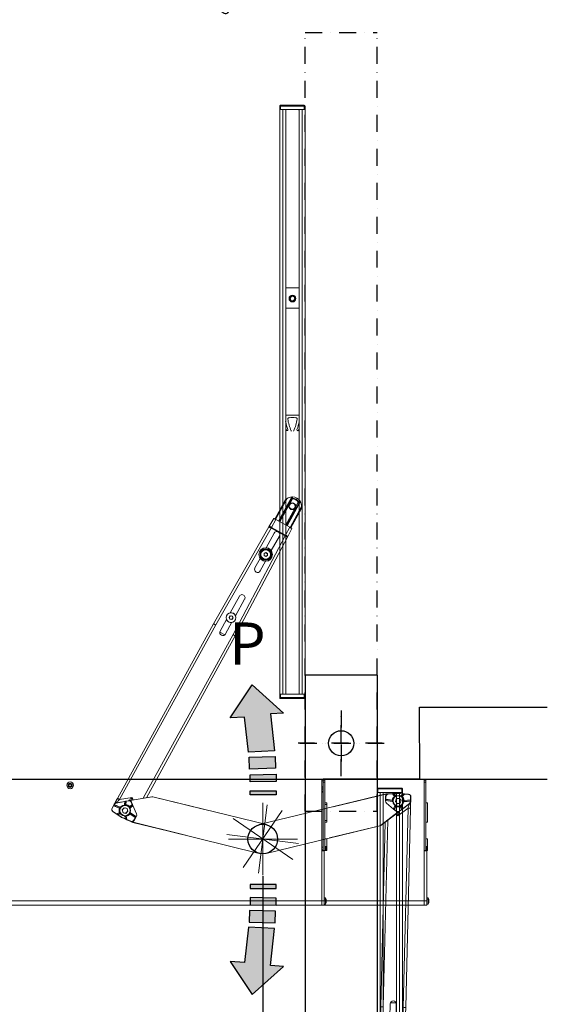
# Model space of a CAD drawing. Extents: x -11771 to -9235, y -1495 to 10585.
# Drawn here: x -10109 to -9486, y -653 to 509 of the extents above; entities that cross this region are included whole.
import ezdxf

# ---------------------------------------------------------------- set-up
doc = ezdxf.new("R2010")
doc.units = 0
doc.header["$LTSCALE"] = 20
doc.header["$MEASUREMENT"] = 0
doc.linetypes.add('DASHDOT', pattern=[1, 0.5, -0.25, 0, -0.25])
doc.linetypes.add('DASHDOTX2', pattern=[2, 1, -0.5, 0, -0.5])
doc.layers.get('0').update_dxf_attribs({"linetype": 'CONTINUOUS'})
doc.layers.get('DEFPOINTS').update_dxf_attribs({"linetype": 'CONTINUOUS'})
doc.layers.add('Din Left', color=7, linetype='CONTINUOUS')
doc.layers.add('Din Right', color=7, linetype='CONTINUOUS')
doc.styles.get("Standard").update_dxf_attribs({"font": 'iso.shx'})
doc.dimstyles.get("Standard").update_dxf_attribs({"dimtxt": 3.5, "dimasz": 3, "dimexe": 0.18, "dimexo": 0.0625, "dimgap": 0.09, "dimtad": 1, "dimdsep": 46, "dimtxsty": 'Standard', "dimblk": '_FILLED', "dimblk1": '_FILLED', "dimblk2": '_FILLED', "dimcen": 0.09, "dimadec": 0, "dimazin": 0, "dimtol": 1, "dimtp": 0.01, "dimtm": 0.01, "dimtfac": 1, "dimtofl": 0, "dimtmove": 0, "dimatfit": 3, "dimldrblk": '_FILLED', "dimfxl": 0, "dimtolj": 1, "dimarcsym": 0})

# ---------------------------------------------------------------- blocks, each defined once
blk = doc.blocks.new('Adapter')
at = {"color": 7, "linetype": 'Continuous', "lineweight": 15}
for p, q in [((-228.1, -14), (-228.1, 14)), ((-227.1, 15), (-223.1, 15)), ((-223.1, 14), (-227.1, 14)), ((-227.1, 14), (-227.1, -14)), ((-223.1, 15), (466.9, 15)), ((-223.1, -14), (-223.1, 14)), ((466.9, 15), (470.9, 15)), ((470.9, 14), (466.9, 14)), ((466.9, 14), (466.9, -14)), ((470.9, -14), (470.9, 14)), ((471.9, 14), (471.9, -14)), ((-223.1, 8), (-223.1, 11.5)), ((-223.1, 8), (466.9, 8)), ((-220.9, 8), (-223.1, 7.4)), ((-12.5, 8), (-12.5, -8)), ((-2, 2.1), (-2.8, -0.7)), ((0.8, 2.8), (-2, 2.1)), ((2.8, 0.7), (0.8, 2.8)), ((2, -2.1), (2.8, 0.7)), ((11.5, -8), (11.5, 8)), ((137.6, 8), (137.6, 8)), ((466.9, 11.5), (466.9, 8)), ((-223.1, -8), (466.9, -8)), ((-223.1, -11.5), (-223.1, -8)), ((-2.8, -0.7), (-0.8, -2.8)), ((-0.8, -2.8), (2, -2.1)), ((137.6, -8), (137.6, -8)), ((466.9, -8), (466.9, -11.5)), ((-227.1, -14), (-223.1, -14)), ((-223.1, -15), (-227.1, -15)), ((-223.1, -15), (466.9, -15)), ((466.9, -14), (470.9, -14)), ((470.9, -15), (466.9, -15))]:
    blk.add_line(p, q, dxfattribs=at)
at = {"color": 8, "linetype": 'Continuous', "lineweight": 15}
for p, q in [((-223.1, 11.5), (466.9, 11.5)), ((-223.1, -11.5), (466.9, -11.5))]:
    blk.add_line(p, q, dxfattribs=at)
at = {"color": 7, "linetype": 'Continuous', "lineweight": 15, "flags": 128}
for points in [[(-228.1, 14), (-228, 14), (-228, 14), (-227.9, 14), (-227.8, 14), (-227.6, 14), (-227.4, 14), (-227.2, 14), (-227.1, 14)], [(-227.1, 14), (-227.1, 14.2), (-227.1, 14.4), (-227.1, 14.5), (-227.1, 14.7), (-227.1, 14.8), (-227.1, 14.9), (-227.1, 15), (-227.1, 15)], [(-223.1, 15), (-223.1, 15), (-223.1, 14.9), (-223.1, 14.8), (-223.1, 14.7), (-223.1, 14.5), (-223.1, 14.4), (-223.1, 14.2), (-223.1, 14)], [(466.9, 14), (466.9, 14.2), (466.9, 14.4), (466.9, 14.6), (466.9, 14.7), (466.9, 14.8), (466.9, 14.9), (466.9, 15), (466.9, 15)], [(470.9, 15), (470.9, 15), (470.9, 14.9), (470.9, 14.8), (470.9, 14.7), (470.9, 14.6), (470.9, 14.4), (470.9, 14.2), (470.9, 14)], [(471.9, 14), (471.9, 14), (471.9, 14), (471.8, 14), (471.7, 14), (471.5, 14), (471.3, 14), (471.1, 14), (470.9, 14)], [(155.2, 7.1), (153.2, 7.9), (152.9, 8)], [(156.5, 1.1), (156.4, 1.1), (156.1, 1.4)], [(152.9, -8), (153.2, -7.9), (155.2, -7.1)], [(156.1, -1.4), (156.4, -1.1), (156.5, -1.1)], [(-228.1, -14), (-228, -14), (-228, -14), (-227.9, -14), (-227.8, -14), (-227.6, -14), (-227.4, -14), (-227.2, -14), (-227.1, -14)], [(-227.1, -15), (-227.1, -15), (-227.1, -14.9), (-227.1, -14.8), (-227.1, -14.7), (-227.1, -14.6), (-227.1, -14.4), (-227.1, -14.2), (-227.1, -14)], [(-223.1, -14), (-223.1, -14.2), (-223.1, -14.4), (-223.1, -14.6), (-223.1, -14.7), (-223.1, -14.8), (-223.1, -14.9), (-223.1, -15), (-223.1, -15)], [(466.9, -15), (466.9, -15), (466.9, -14.9), (466.9, -14.8), (466.9, -14.7), (466.9, -14.5), (466.9, -14.4), (466.9, -14.2), (466.9, -14)], [(471.9, -14), (471.9, -14), (471.9, -14), (471.8, -14), (471.7, -14), (471.5, -14), (471.3, -14), (471.1, -14), (470.9, -14)], [(470.9, -14), (470.9, -14.2), (470.9, -14.4), (470.9, -14.5), (470.9, -14.7), (470.9, -14.8), (470.9, -14.9), (470.9, -15), (470.9, -15)]]:
    blk.add_lwpolyline(points, dxfattribs=at)
at = {"color": 7, "linetype": 'Continuous', "lineweight": 15}
for radius in [4, 3.5]:
    blk.add_circle((0, 0), radius, dxfattribs=at)
for centre, radius, start, end in [((-227.1, 14), 1, 90.0016, 180.0016), ((470.9, 14), 1, 0.0016, 90.0016), ((337.5, 0), 200, 177.7174, 182.2858), ((142, 4), 1.5, 81.1304, 178.8285), ((337.5, 0), 197, 178.8285, 181.1747), ((133.9, -47.7), 53.9, 65.7268, 81.1304), ((133.9, -47.7), 56.9, 68.7743, 78.5656), ((154.9, 6.2), 1, 248.7743, 68.7743), ((142, -4), 1.5, 181.1747, 278.8729), ((133.9, 47.7), 53.9, 278.8729, 294.2764), ((133.9, 47.7), 56.9, 281.4376, 291.2289), ((154.9, -6.2), 1, 291.2289, 111.2289), ((-227.1, -14), 1, 180.0016, 270.0016), ((470.9, -14), 1, 270.0016, 0.0016)]:
    blk.add_arc(centre, radius, start, end, dxfattribs=at)
blk = doc.blocks.new('bend pil')
h = blk.add_hatch(color=256)
h.paths.add_polyline_path([(2.83, -12.51), (2.83, -12.97), (-0.24, -12.97), (-0.24, -12.51)])
h.paths.add_polyline_path([(2.81, -10.53), (2.83, -11.38), (-0.24, -11.44), (-0.26, -10.59)])
h.paths.add_polyline_path([(2.7, -8.44), (2.74, -9.82), (-0.32, -9.92), (-0.36, -8.53)])
h.paths.add_polyline_path([(-0.9, -3.78), (-2.59, -3.88), (0, 0), (3.71, -3.31), (2.14, -3.4), (2.62, -7.77), (-0.45, -7.94)])
for p, q in [((-2.59, -3.88), (0, 0)), ((0, 0), (3.71, -3.31)), ((3.71, -3.31), (2.14, -3.4)), ((-0.9, -3.78), (-2.59, -3.88))]:
    blk.add_line(p, q)
blk.add_lwpolyline([(2.14, -3.4), (2.62, -7.77), (-0.45, -7.94), (-0.9, -3.78)])
for points in [[(2.7, -8.44), (2.74, -9.82), (-0.32, -9.92), (-0.36, -8.53)], [(2.81, -10.53), (2.83, -11.38), (-0.24, -11.44), (-0.26, -10.59)], [(2.83, -12.51), (2.83, -12.97), (-0.24, -12.97), (-0.24, -12.51)]]:
    blk.add_lwpolyline(points, close=True)
blk = doc.blocks.new('SW300')
at = {"color": 7, "linetype": 'Continuous', "lineweight": 15}
for p, q in [((-645.5, 70.5), (190.5, 70.5)), ((-645.5, 69.3), (-645.5, 70.5)), ((-643.6, 70.1), (190.5, 70.1)), ((-643.6, 70.1), (-643.6, -72.9)), ((190.5, 70.1), (190.5, 70.5)), ((190.5, -72.9), (190.5, 70.1)), ((-645.5, 69.3), (-647.5, 69.3)), ((-647.5, 69.3), (-647.5, 67.3)), ((-645.5, 67.3), (-647.5, 67.3)), ((-647.5, 67.3), (-647.5, -13.6)), ((-645.5, 69.3), (-645.5, 67.3)), ((-645.5, 67.3), (-645.5, -13.6)), ((190.5, 69.3), (192.5, 69.3)), ((190.5, 67.3), (192.5, 67.3)), ((190.5, -13.6), (190.5, 67.3)), ((192.5, 67.3), (192.5, 69.3)), ((192.5, -13.6), (192.5, 67.3)), ((-645.5, 55.5), (-643.6, 55.5)), ((-649.6, 40.8), (-649.6, 42.9)), ((-647.5, 42.9), (-649.6, 42.9)), ((-649.6, 21.9), (-649.6, 40.8)), ((-647.5, 40.8), (-649.6, 40.8)), ((194.5, 42.9), (192.5, 42.9)), ((194.5, 42.9), (194.5, 19.9)), ((-649.6, 19.9), (-649.6, 21.9)), ((-649.6, 21.9), (-647.5, 21.9)), ((-649.6, 19.9), (-647.5, 19.9)), ((192.5, 19.9), (194.5, 19.9)), ((-649.6, 0.3), (-647.5, 0.3)), ((-649.6, -8.7), (-649.6, 0.3)), ((-40.7, 0), (40.8, 0)), ((194.5, 0.3), (192.5, 0.3)), ((194.5, 0.3), (194.5, -8.7)), ((-649.6, -13.6), (-649.6, -8.7)), ((-649.6, -8.7), (-647.5, -8.7)), ((-643.6, -9.4), (-645.5, -9.4)), ((194.5, -8.7), (192.5, -8.7)), ((194.5, -8.7), (194.5, -13.6)), ((-648.6, -13.6), (-649.6, -13.6)), ((-648.6, -13.6), (-647.6, -13.6)), ((-647.5, -13.6), (-647.6, -13.6)), ((-645.5, -13.6), (-647.5, -13.6)), ((-646.5, -13.6), (-646.5, -13.9)), ((-646.5, -13.9), (-646.5, -72.9)), ((-646.5, -13.9), (-643.6, -13.9)), ((-643.6, -13.9), (-643.6, -72.9)), ((190.5, -13.6), (192.5, -13.6)), ((190.5, -13.9), (190.5, -72.9)), ((190.5, -13.9), (193.5, -13.9)), ((192.6, -13.6), (192.5, -13.6)), ((193.5, -13.6), (192.6, -13.6)), ((194.5, -13.6), (193.5, -13.6)), ((193.5, -13.9), (193.5, -13.6)), ((193.5, -13.9), (193.5, -72.9)), ((-646.5, -69.4), (-648.2, -69.4)), ((-648.2, -70.9), (-648.2, -69.4)), ((195.1, -69.4), (193.5, -69.4)), ((195.1, -69.4), (195.1, -70.9)), ((-649, -71.7), (-649, -70.9)), ((-649, -72.4), (-649, -71.7)), ((-649, -73.1), (-649, -72.4)), ((-649, -74.6), (-649, -73.1)), ((-649, -75.4), (-649, -74.6)), ((-646.5, -70.9), (-648.2, -70.9)), ((-648.2, -76.9), (-648.2, -70.9)), ((-648.2, -76.9), (-646.5, -76.9)), ((-643.6, -72.9), (-646.5, -72.9)), ((-646.5, -72.9), (-646.5, -77.9)), ((-643.6, -77.9), (-646.5, -77.9)), ((-643.6, -72.9), (190.5, -72.9)), ((-643.6, -72.9), (-643.6, -77.9)), ((-643.6, -77.9), (190.5, -77.9)), ((190.5, -77.9), (190.5, -72.9)), ((193.5, -72.9), (190.5, -72.9)), ((193.5, -77.9), (190.5, -77.9)), ((195.1, -70.9), (193.5, -70.9)), ((193.5, -72.9), (193.5, -77.9)), ((193.5, -76.9), (195.1, -76.9)), ((195.1, -70.9), (195.1, -73.9)), ((195.1, -73.9), (195.1, -76.9)), ((195.9, -70.9), (195.9, -71.7)), ((195.9, -71.7), (195.9, -72.4)), ((195.9, -72.4), (195.9, -73.1)), ((195.9, -73.1), (195.9, -74.6)), ((195.9, -74.6), (195.9, -75.4))]:
    blk.add_line(p, q, dxfattribs=at)
at = {"linetype": 'DASHDOT'}
blk.add_line((190.5, 70.5), (190.5, 70.5), dxfattribs=at)
blk.add_line((190.5, 70.5), (190.5, 70.5), dxfattribs=at)
at = {"color": 8, "linetype": 'Continuous', "lineweight": 15}
for p, q in [((-645.5, 68.5), (-643.6, 68.5)), ((-645.5, 61.8), (-643.6, 61.8)), ((-645.5, 61.3), (-643.6, 61.3)), ((-645.5, 59.3), (-643.6, 59.3)), ((-645.5, 58.8), (-643.6, 58.8)), ((-645.5, 56.5), (-643.6, 56.5)), ((-648.6, -8.7), (-648.6, -13.6)), ((-647.6, -13.6), (-647.6, -8.7)), ((192.6, -8.7), (192.6, -13.6)), ((193.5, -13.6), (193.5, -8.7)), ((-645.5, -12.9), (-643.6, -12.9))]:
    blk.add_line(p, q, dxfattribs=at)
at = {"color": 7, "lineweight": 15}
blk.add_line((0, -42.6), (0, 42.9), dxfattribs=at)
at = {"color": 7, "linetype": 'Continuous', "lineweight": 15}
for radius in [4, 2.41]:
    blk.add_circle((-227.5, 63.4), radius, dxfattribs=at)
blk.add_circle((0, 0), 17.5)
for centre, radius, start, end in [((-229, 64.3), 0.265, 73.0643, 226.9357), ((-229, 62.5), 0.265, 133.0643, 286.9357), ((-229.8, 63.4), 0.906, 313.0643, 46.9357), ((-228.7, 65.4), 0.906, 253.0643, 346.9357), ((-228.7, 61.4), 0.906, 13.0643, 106.9357), ((-227.5, 65.1), 0.265, 13.0643, 166.9357), ((-227.5, 61.7), 0.265, 193.0643, 346.9357), ((-226.4, 65.4), 0.906, 193.0643, 286.9357), ((-226.4, 61.4), 0.906, 73.0643, 166.9357), ((-225.3, 63.4), 0.906, 133.0643, 226.9357), ((-226.1, 64.3), 0.265, 313.0643, 106.9357), ((-226.1, 62.5), 0.265, 253.0643, 46.9357), ((-643.3, -72.9), 6, 143.7832, 160.0718), ((190.2, -72.9), 6, 19.9282, 36.2168), ((-643.3, -74.4), 6, 143.7832, 160.0718), ((-643.3, -73.4), 6, 199.9282, 216.2168), ((190.2, -74.4), 6, 19.9282, 36.2168), ((190.2, -73.4), 6, 323.7832, 340.0718)]:
    blk.add_arc(centre, radius, start, end, dxfattribs=at)
blk = doc.blocks.new('Arm system')
at = {"color": 7, "lineweight": 15}
blk.add_line((0, -42.6), (0, 42.9), dxfattribs=at)
at = {"color": 7, "linetype": 'Continuous', "lineweight": 15}
for p, q in [((-40.7, 0), (40.8, 0)), ((69.6, -135.2), (16.4, 6.2)), ((32.2, -135.2), (-16.4, -6.2)), ((48, -77.9), (70.5, -137.5)), ((51.1, -155), (32.8, -136.2)), ((33, -136), (51.2, -154.8)), ((62.2, -138.3), (63.2, -138.2)), ((62.7, -146.2), (62.7, -138.7)), ((64.1, -138.6), (62.9, -138.7)), ((62.9, -138.7), (63, -146.2)), ((63.2, -138.2), (67.8, -137.8)), ((63.2, -138.5), (64.3, -138.3)), ((64.1, -146.2), (64.1, -138.6)), ((64.3, -138.3), (67.8, -138)), ((67.8, -138.2), (64.3, -138.6)), ((64.3, -138.6), (64.4, -146.2)), ((70.5, -138.8), (70.3, -138)), ((70.6, -138), (70.7, -138.7)), ((-179.5, -162.4), (37.5, -141)), ((51.7, -152.4), (53.9, -148.9)), ((51.9, -152.5), (53.5, -150)), ((53.7, -150.2), (52.1, -152.6)), ((53.5, -150), (54.1, -149.1)), ((57.5, -151.3), (53.7, -150.2)), ((54.4, -148.9), (53.8, -149.9)), ((53.8, -149.9), (57.5, -151.1)), ((53.9, -148.9), (59.8, -139.8)), ((57.9, -150), (54.4, -148.9)), ((54.5, -148.7), (58, -149.8)), ((60.7, -152.6), (63, -149.9)), ((63, -149.9), (66.5, -150.5)), ((67.7, -153.7), (66.5, -150.5)), ((69, -148.1), (71.7, -145.4)), ((71.9, -145.5), (69.2, -148.2)), ((70, -149.1), (72.1, -146.9)), ((72.1, -147.3), (70.1, -149.3)), ((71.7, -145.4), (70.8, -140.5)), ((71.1, -140.4), (72, -145.3)), ((72.1, -146.9), (71.9, -145.5)), ((72, -145.3), (72.2, -146.7)), ((73, -152.1), (72.1, -147.3)), ((72.3, -147.3), (73.2, -152)), ((-310.4, -177.6), (-179.5, -162.4)), ((57.2, -165.7), (46.8, -154.9)), ((51.9, -152.5), (51.9, -152.5)), ((54.3, -158.3), (52.3, -156.2)), ((54.3, -158.3), (52.3, -156.2)), ((52.4, -156.1), (54.5, -158.2)), ((55.2, -159.2), (54.3, -158.3)), ((54.5, -158.2), (58, -156.3)), ((58.1, -156.5), (54.6, -158.4)), ((54.6, -158.4), (55.4, -159.2)), ((55.5, -159.6), (54.7, -158.7)), ((55.4, -159.2), (58.7, -157.5)), ((62.7, -167), (55.5, -159.6)), ((62.7, -167), (55.5, -159.6)), ((58.8, -157.7), (55.7, -159.4)), ((55.7, -159.4), (62.9, -166.8)), ((60.7, -152.6), (62, -155.9)), ((65.5, -156.5), (62, -155.9)), ((65.6, -167.6), (64.1, -160.3)), ((64.4, -160.2), (65.8, -167.6)), ((65.5, -156.5), (67.7, -153.7)), ((66.9, -167.5), (65.5, -160.1)), ((65.7, -160), (67.2, -167.5)), ((73.1, -159.4), (69.9, -157.2)), ((70.1, -157), (73.2, -159.2)), ((73.2, -157.8), (70.6, -156)), ((70.8, -155.8), (73.1, -157.4)), ((73.1, -157.4), (73, -152.5)), ((73.2, -164.3), (73.1, -159.4)), ((73.2, -152.1), (73.3, -152.3)), ((73.2, -159.2), (73.2, -157.8)), ((73.3, -152.3), (73.3, -152.5)), ((73.3, -152.5), (73.3, -157.4)), ((73.3, -158), (73.4, -159.4)), ((73.4, -159.4), (73.4, -164.3)), ((-179.2, -165.4), (-310.1, -180.6)), ((-190.3, -174.7), (-174.7, -173.1)), ((-176.9, -188.7), (57.2, -165.7)), ((57.5, -168.7), (-176.6, -191.7)), ((-172.7, -179.9), (-173.4, -173.3)), ((65.1, -167.7), (65.6, -167.6)), ((65.2, -167.9), (65.2, -167.9)), ((65.6, -167.9), (65.2, -167.9)), ((65.8, -167.6), (66.9, -167.5)), ((67.2, -167.7), (66.1, -167.8)), ((67.2, -167.5), (70.7, -167.1)), ((70.7, -167.4), (67.2, -167.7)), ((-346.8, -182.8), (-321.7, -180.3)), ((-321.8, -178.9), (-310.4, -177.6)), ((-311.1, -180.7), (-321.5, -181.9)), ((-319.7, -200.3), (-321.5, -181.9)), ((-309.2, -199.5), (-311.1, -180.7)), ((-310.1, -180.6), (-309.2, -189.3)), ((-306, -186.1), (-286.4, -184.2)), ((-281, -186), (-279.1, -184.7)), ((-279.1, -184.7), (-277, -185.7)), ((-277, -185.7), (-276.8, -188)), ((-272.1, -182.8), (-259.2, -181.5)), ((-221.4, -177.8), (-199.1, -175.6)), ((-198.4, -182.6), (-220.7, -184.8)), ((-196.6, -178.5), (-195.4, -176.6)), ((-195.6, -180.6), (-196.6, -178.5)), ((-193.3, -180.7), (-195.6, -180.6)), ((-195.4, -176.6), (-193, -176.7)), ((-192, -178.8), (-193.3, -180.7)), ((-193, -176.7), (-192, -178.8)), ((-174, -180.2), (-189.6, -181.8)), ((-353.4, -189.5), (-352.8, -189.4)), ((-352.8, -189.4), (-321.1, -186.3)), ((-320.1, -195.9), (-351.8, -199)), ((-309.2, -189.3), (-309.1, -190.7)), ((-309.1, -190.7), (-308.2, -199.4)), ((-308.2, -199.4), (-176.9, -188.7)), ((-176.6, -191.7), (-308, -202.4)), ((-285.7, -191.2), (-305.3, -193.2)), ((-280.8, -188.3), (-281, -186)), ((-278.8, -189.3), (-280.8, -188.3)), ((-276.8, -188), (-278.8, -189.3)), ((-258.6, -188.5), (-271.4, -189.8)), ((-351.8, -199), (-352.4, -199.1)), ((-319.5, -201.8), (-344.6, -204.3)), ((-319.7, -200.3), (-309.2, -199.5)), ((-308, -202.4), (-319.4, -203.3))]:
    blk.add_line(p, q, dxfattribs=at)
at = {"color": 8, "linetype": 'Continuous', "lineweight": 15}
for p, q in [((10.9, -77.9), (32.4, -135.1)), ((70.2, -137.6), (47.8, -77.9)), ((40.2, -143.7), (-179.2, -165.4)), ((46.8, -154.9), (48.5, -152.3)), ((52.3, -156.2), (52.3, -156.2)), ((54.3, -158.3), (54.3, -158.3)), ((54.6, -158.7), (54.7, -158.7)), ((55.5, -159.6), (55.5, -159.6)), ((62.7, -167), (62.7, -167)), ((-353.5, -188.5), (-321.2, -185.3)), ((-321.6, -181.3), (-349.5, -184.1)), ((-320, -196.9), (-352.3, -200.1)), ((-345.1, -189.6), (-351.6, -190.3)), ((-350.9, -197.9), (-344.3, -197.3)), ((-321, -187.3), (-342.9, -189.4)), ((-342.2, -197.1), (-320.2, -194.9)), ((-347.6, -203.6), (-319.6, -200.8))]:
    blk.add_line(p, q, dxfattribs=at)
at = {"color": 7, "linetype": 'Continuous', "lineweight": 15, "flags": 128}
for points in [[(32.2, -135.2), (32.2, -135.2), (32.2, -135.2), (32.2, -135.2), (32.3, -135.1), (32.3, -135.1), (32.3, -135.1), (32.4, -135.1), (32.4, -135.1)], [(33, -136), (33, -136.1), (32.9, -136.1), (32.9, -136.1), (32.9, -136.1), (32.9, -136.2), (32.9, -136.2), (32.8, -136.2), (32.8, -136.2)], [(62.7, -138.7), (62.8, -138.7), (62.8, -138.7), (62.8, -138.7), (62.9, -138.7), (62.9, -138.7), (62.9, -138.7), (62.9, -138.7), (62.9, -138.7)], [(63.2, -138.2), (63.2, -138.3), (63.2, -138.3), (63.2, -138.3), (63.2, -138.4), (63.2, -138.4), (63.2, -138.4), (63.2, -138.4), (63.2, -138.5)], [(64.1, -138.6), (64.1, -138.6), (64.1, -138.6), (64.2, -138.6), (64.2, -138.6), (64.2, -138.6), (64.3, -138.6), (64.3, -138.6), (64.3, -138.6)], [(64.3, -138.6), (64.3, -138.5), (64.3, -138.5), (64.3, -138.5), (64.3, -138.4), (64.3, -138.4), (64.3, -138.4), (64.3, -138.3), (64.3, -138.3)], [(67.8, -137.8), (67.8, -137.8), (67.8, -137.8), (67.8, -137.9), (67.8, -137.9), (67.8, -138), (67.8, -138), (67.8, -138), (67.8, -138)], [(67.8, -138.2), (67.8, -138.2), (67.8, -138.2), (67.8, -138.1), (67.8, -138.1), (67.8, -138), (67.8, -138), (67.8, -138), (67.8, -138)], [(70.2, -137.6), (70.3, -137.6), (70.3, -137.5), (70.3, -137.5), (70.4, -137.5), (70.4, -137.5), (70.4, -137.5), (70.4, -137.5), (70.5, -137.5)], [(70.3, -138), (70.4, -138), (70.4, -138), (70.5, -138), (70.5, -138), (70.6, -138), (70.6, -138), (70.6, -138), (70.6, -138)], [(70.5, -138.8), (70.5, -138.8), (70.6, -138.8), (70.6, -138.7), (70.7, -138.7), (70.7, -138.7), (70.7, -138.7), (70.7, -138.7), (70.7, -138.7)], [(53.5, -150), (53.5, -150), (53.5, -150), (53.5, -150.1), (53.6, -150.1), (53.6, -150.1), (53.6, -150.1), (53.7, -150.1), (53.7, -150.2)], [(53.7, -150.2), (53.7, -150.1), (53.7, -150.1), (53.7, -150.1), (53.8, -150), (53.8, -150), (53.8, -150), (53.8, -150), (53.8, -149.9)], [(54.1, -149.1), (54.1, -149.1), (54.1, -149.1), (54.1, -149.1), (54.1, -149), (54, -149), (54, -149), (53.9, -149), (53.9, -148.9)], [(54.4, -148.9), (54.4, -148.9), (54.4, -148.9), (54.4, -148.9), (54.5, -148.8), (54.5, -148.8), (54.5, -148.8), (54.5, -148.7), (54.5, -148.7)], [(57.9, -150), (57.9, -150), (57.9, -150), (58, -149.9), (58, -149.9), (58, -149.9), (58, -149.8), (58, -149.8), (58, -149.8)], [(58.1, -150.4), (58.1, -150.4), (58.1, -150.4), (58.1, -150.4), (58.1, -150.4), (58.2, -150.4), (58.2, -150.5), (58.3, -150.5), (58.3, -150.5)], [(62.7, -146.2), (62.8, -146.2), (62.8, -146.2), (62.9, -146.2), (62.9, -146.2), (62.9, -146.2), (62.9, -146.2), (63, -146.2), (63, -146.2)], [(63.3, -146.7), (63.3, -146.7), (63.3, -146.6), (63.3, -146.6), (63.3, -146.6), (63.3, -146.5), (63.3, -146.5), (63.3, -146.5), (63.3, -146.5)], [(64.1, -146.2), (64.1, -146.2), (64.2, -146.2), (64.2, -146.2), (64.2, -146.2), (64.3, -146.2), (64.3, -146.2), (64.3, -146.2), (64.4, -146.2)], [(64.4, -146.4), (64.4, -146.4), (64.4, -146.4), (64.4, -146.4), (64.4, -146.4), (64.4, -146.3), (64.4, -146.3), (64.4, -146.2), (64.4, -146.2)], [(68.9, -148.3), (68.9, -148.3), (68.9, -148.3), (68.9, -148.2), (68.9, -148.2), (68.9, -148.2), (69, -148.2), (69, -148.1), (69, -148.1)], [(69.2, -148.2), (69.2, -148.2), (69.2, -148.2), (69.1, -148.2), (69.1, -148.2), (69.1, -148.2), (69.1, -148.1), (69.1, -148.1), (69, -148.1)], [(69.4, -149.2), (69.4, -149.2), (69.4, -149.1), (69.5, -149.1), (69.5, -149.1), (69.5, -149.1), (69.5, -149.1), (69.6, -149), (69.6, -149)], [(70.1, -149.3), (70.1, -149.2), (70.1, -149.2), (70.1, -149.2), (70, -149.2), (70, -149.2), (70, -149.1), (70, -149.1), (70, -149.1)], [(70.8, -140.5), (70.9, -140.5), (70.9, -140.5), (70.9, -140.5), (71, -140.4), (71, -140.4), (71, -140.4), (71, -140.4), (71.1, -140.4)], [(71.7, -145.4), (71.8, -145.4), (71.8, -145.3), (71.9, -145.3), (71.9, -145.3), (71.9, -145.3), (72, -145.3), (72, -145.3), (72, -145.3)], [(71.7, -145.4), (71.8, -145.4), (71.8, -145.4), (71.8, -145.4), (71.8, -145.5), (71.8, -145.5), (71.9, -145.5), (71.9, -145.5), (71.9, -145.5)], [(72.1, -147.3), (72.1, -147.2), (72.1, -147.2), (72.1, -147.1), (72.1, -147), (72.1, -147), (72.1, -146.9), (72.1, -146.9)], [(72.1, -147.3), (72.1, -147.3), (72.2, -147.3), (72.2, -147.3), (72.3, -147.3), (72.3, -147.3), (72.3, -147.3), (72.3, -147.3), (72.3, -147.3)], [(72.3, -147.3), (72.3, -147.2), (72.3, -147.1), (72.3, -147), (72.3, -146.9), (72.2, -146.8), (72.2, -146.7), (72.2, -146.7)], [(-179.2, -165.4), (-179.2, -164.8), (-179.3, -164.3), (-179.4, -163.9), (-179.4, -163.4), (-179.4, -163.1), (-179.5, -162.8), (-179.5, -162.6), (-179.5, -162.4), (-179.5, -162.4)], [(52.3, -156.2), (52.2, -156.2), (51.8, -156.1), (51.3, -156), (50.7, -155.8), (49.8, -155.6), (48.9, -155.4), (47.9, -155.2), (46.8, -154.9)], [(51.2, -154.8), (51.2, -154.8), (51.2, -154.9), (51.1, -154.9), (51.1, -154.9), (51.1, -155), (51.1, -155), (51.1, -155), (51.1, -155)], [(51.9, -152.5), (51.9, -152.5), (51.9, -152.5), (51.9, -152.5), (51.8, -152.5), (51.8, -152.4), (51.8, -152.4), (51.7, -152.4), (51.7, -152.4)], [(51.9, -152.5), (51.9, -152.5), (51.9, -152.5), (51.9, -152.5), (52, -152.5), (52, -152.6), (52, -152.6), (52.1, -152.6), (52.1, -152.6)], [(52.3, -156.2), (52.3, -156.2), (52.3, -156.2), (52.3, -156.2), (52.3, -156.2), (52.3, -156.2), (52.4, -156.1), (52.4, -156.1), (52.4, -156.1)], [(54.3, -158.3), (54.3, -158.3), (54.3, -158.3), (54.4, -158.3), (54.4, -158.3), (54.4, -158.3), (54.4, -158.2), (54.5, -158.2), (54.5, -158.2)], [(54.3, -158.3), (54.4, -158.4), (54.5, -158.5), (54.5, -158.6), (54.6, -158.6), (54.6, -158.7), (54.7, -158.7)], [(54.6, -158.4), (54.6, -158.4), (54.6, -158.3), (54.6, -158.3), (54.6, -158.3), (54.6, -158.3), (54.5, -158.2), (54.5, -158.2), (54.5, -158.2)], [(55.2, -159.2), (55.2, -159.2), (55.2, -159.3), (55.3, -159.3), (55.3, -159.4), (55.4, -159.4), (55.4, -159.5), (55.5, -159.6)], [(55.4, -159.2), (55.5, -159.3), (55.5, -159.3), (55.5, -159.3), (55.6, -159.3), (55.6, -159.3), (55.6, -159.4), (55.7, -159.4)], [(55.5, -159.6), (55.5, -159.6), (55.5, -159.5), (55.5, -159.5), (55.5, -159.5), (55.6, -159.5), (55.6, -159.5), (55.6, -159.4), (55.7, -159.4)], [(57.5, -151.3), (57.5, -151.3), (57.5, -151.2), (57.5, -151.2), (57.5, -151.2), (57.5, -151.1), (57.5, -151.1), (57.5, -151.1), (57.5, -151.1)], [(57.5, -151.3), (57.5, -151.3), (57.6, -151.3), (57.6, -151.3), (57.6, -151.4), (57.7, -151.4), (57.7, -151.4), (57.7, -151.4), (57.7, -151.4)], [(58, -156.3), (58, -156.3), (58.1, -156.3), (58.1, -156.3), (58.1, -156.2), (58.2, -156.2), (58.2, -156.2), (58.2, -156.2), (58.2, -156.2)], [(58, -156.3), (58, -156.4), (58, -156.4), (58, -156.4), (58, -156.4), (58, -156.5), (58.1, -156.5), (58.1, -156.5), (58.1, -156.5)], [(58.7, -157.1), (58.7, -157.1), (58.8, -157.1), (58.8, -157.1), (58.8, -157.1), (58.8, -157), (58.9, -157), (58.9, -157), (58.9, -157)], [(58.7, -157.5), (58.7, -157.5), (58.7, -157.5), (58.7, -157.6), (58.7, -157.6), (58.7, -157.6), (58.8, -157.7), (58.8, -157.7), (58.8, -157.7)], [(64.4, -160.2), (64.3, -160.2), (64.3, -160.2), (64.3, -160.2), (64.3, -160.2), (64.2, -160.2), (64.2, -160.2), (64.2, -160.2), (64.1, -160.3)], [(64.6, -159.9), (64.6, -159.9), (64.6, -159.9), (64.6, -159.9), (64.6, -159.8), (64.6, -159.8), (64.6, -159.8), (64.6, -159.7), (64.6, -159.7)], [(65.7, -160), (65.7, -160), (65.7, -160), (65.6, -160), (65.6, -160), (65.6, -160), (65.5, -160), (65.5, -160.1), (65.5, -160.1)], [(65.7, -160), (65.7, -160), (65.7, -159.9), (65.7, -159.9), (65.7, -159.8), (65.7, -159.8), (65.7, -159.8), (65.7, -159.8), (65.7, -159.8)], [(69.9, -157.2), (69.9, -157.2), (69.8, -157.2), (69.8, -157.1), (69.8, -157.1), (69.8, -157.1), (69.7, -157.1), (69.7, -157.1), (69.7, -157.1)], [(69.9, -157.2), (69.9, -157.2), (70, -157.2), (70, -157.1), (70, -157.1), (70, -157.1), (70, -157.1), (70, -157), (70.1, -157)], [(70.3, -156.2), (70.3, -156.2), (70.2, -156.2), (70.2, -156.2), (70.2, -156.1), (70.2, -156.1), (70.1, -156.1), (70.1, -156.1), (70, -156.1)], [(70.6, -156), (70.7, -156), (70.7, -156), (70.7, -156), (70.7, -156), (70.7, -155.9), (70.7, -155.9), (70.8, -155.9), (70.8, -155.8)], [(73, -152.1), (73, -152.1), (73.1, -152.1), (73.1, -152), (73.2, -152), (73.2, -152), (73.2, -152), (73.2, -152), (73.2, -152)], [(73.3, -152.5), (73.3, -152.5), (73.3, -152.5), (73.2, -152.5), (73.2, -152.5), (73.2, -152.5), (73.1, -152.5), (73.1, -152.5), (73, -152.5)], [(73.2, -157.8), (73.2, -157.7), (73.2, -157.7), (73.2, -157.6), (73.1, -157.6), (73.1, -157.5), (73.1, -157.4)], [(73.3, -157.4), (73.3, -157.4), (73.3, -157.4), (73.3, -157.4), (73.3, -157.4), (73.2, -157.4), (73.2, -157.4), (73.1, -157.4), (73.1, -157.4)], [(73.2, -159.2), (73.2, -159.2), (73.2, -159.2), (73.2, -159.2), (73.2, -159.3), (73.2, -159.3), (73.1, -159.3), (73.1, -159.3), (73.1, -159.4)], [(73.4, -159.4), (73.3, -159.4), (73.3, -159.4), (73.3, -159.4), (73.3, -159.4), (73.2, -159.4), (73.2, -159.4), (73.2, -159.4), (73.1, -159.4)], [(73.3, -152.3), (73.3, -152.3), (73.3, -152.3)], [(73.3, -158), (73.3, -157.9), (73.3, -157.9), (73.3, -157.8), (73.3, -157.7), (73.3, -157.6), (73.3, -157.5), (73.3, -157.4)], [(57.2, -165.7), (58.3, -165.9), (59.3, -166.2), (60.3, -166.4), (61.1, -166.6), (61.8, -166.8), (62.3, -166.9), (62.6, -167), (62.7, -167)], [(57.2, -165.7), (57.3, -166.3), (57.4, -166.8), (57.4, -167.3), (57.4, -167.8), (57.5, -168.2), (57.5, -168.4), (57.5, -168.6), (57.5, -168.7)], [(65.2, -167.9), (65, -167.9), (64.6, -168), (63.9, -168), (62.9, -168.1), (61.8, -168.2), (60.5, -168.4), (59, -168.5), (57.5, -168.7)], [(62.7, -167), (62.7, -167), (62.7, -167), (62.8, -167), (62.8, -167), (62.8, -166.9), (62.8, -166.9), (62.9, -166.9), (62.9, -166.8)], [(65.2, -167.9), (65.2, -167.9), (65.2, -167.9), (65.2, -167.9), (65.2, -167.8), (65.2, -167.8), (65.2, -167.7), (65.1, -167.7), (65.1, -167.7)], [(65.8, -167.6), (65.8, -167.6), (65.8, -167.6), (65.7, -167.6), (65.7, -167.6), (65.6, -167.6), (65.6, -167.6), (65.6, -167.6)], [(65.6, -167.9), (65.6, -167.9), (65.6, -167.8), (65.6, -167.8), (65.6, -167.8), (65.6, -167.8), (65.6, -167.7), (65.6, -167.7), (65.6, -167.6)], [(65.6, -167.9), (65.7, -167.9), (65.8, -167.8), (65.8, -167.8), (65.9, -167.8), (66, -167.8), (66, -167.8), (66.1, -167.8)], [(67.2, -167.5), (67.1, -167.5), (67.1, -167.5), (67.1, -167.5), (67, -167.5), (67, -167.5), (67, -167.5), (67, -167.5), (66.9, -167.5)], [(67.2, -167.7), (67.2, -167.7), (67.2, -167.7), (67.2, -167.7), (67.2, -167.6), (67.2, -167.6), (67.2, -167.5), (67.2, -167.5), (67.2, -167.5)], [(70.7, -167.4), (70.7, -167.4), (70.7, -167.3), (70.7, -167.3), (70.7, -167.3), (70.7, -167.2), (70.7, -167.2), (70.7, -167.2), (70.7, -167.1)], [(73.4, -164.3), (73.4, -164.3), (73.4, -164.3), (73.4, -164.3), (73.3, -164.3), (73.3, -164.3), (73.3, -164.3), (73.2, -164.3), (73.2, -164.3)], [(-321.5, -181.9), (-321.6, -181.3), (-321.6, -180.7), (-321.7, -180.2), (-321.7, -179.8), (-321.8, -179.4), (-321.8, -179.1), (-321.8, -179), (-321.8, -178.9)], [(-310.4, -177.6), (-310.6, -177.7), (-310.8, -177.9), (-310.9, -178.1), (-311, -178.5), (-311.1, -179), (-311.1, -179.5), (-311.1, -180.1), (-311.1, -180.7)], [(-310.1, -180.6), (-310.2, -180.6), (-310.3, -180.6), (-310.5, -180.6), (-310.6, -180.6), (-310.7, -180.6), (-310.8, -180.6), (-311, -180.7), (-311.1, -180.7)], [(-310.1, -180.6), (-310.1, -180), (-310.2, -179.4), (-310.3, -178.9), (-310.3, -178.5), (-310.4, -178.1), (-310.4, -177.8), (-310.4, -177.6), (-310.4, -177.6)], [(-176.9, -188.7), (-176.8, -189.3), (-176.8, -189.9), (-176.7, -190.4), (-176.7, -190.9), (-176.7, -191.2), (-176.6, -191.5), (-176.6, -191.7), (-176.6, -191.7)], [(-319.4, -203.3), (-319.4, -203.2), (-319.4, -203.1), (-319.4, -202.8), (-319.5, -202.4), (-319.5, -202), (-319.6, -201.5), (-319.6, -200.9), (-319.7, -200.3)], [(-308.2, -199.4), (-308.3, -199.4), (-308.5, -199.4), (-308.6, -199.4), (-308.7, -199.4), (-308.9, -199.4), (-309, -199.4), (-309.1, -199.5), (-309.2, -199.5)], [(-309.2, -199.5), (-309.2, -200.1), (-309.1, -200.6), (-308.9, -201.1), (-308.8, -201.6), (-308.6, -201.9), (-308.4, -202.2), (-308.2, -202.3), (-308, -202.4)], [(-308.2, -199.4), (-308.2, -200), (-308.1, -200.5), (-308.1, -201), (-308, -201.5), (-308, -201.9), (-308, -202.1), (-308, -202.3), (-308, -202.4)]]:
    blk.add_lwpolyline(points, dxfattribs=at)
at = {"color": 8, "linetype": 'Continuous', "lineweight": 15, "flags": 128}
blk.add_lwpolyline([(46.8, -154.9), (47.8, -154.4), (48.7, -154), (49.6, -153.6), (49.7, -153.6)], dxfattribs=at)
blk.add_circle((0, 0), 17.5)
at = {"color": 7, "linetype": 'Continuous', "lineweight": 15}
for centre, radius in [((64.2, -153.2), 6.5), ((64.2, -153.2), 6.1), ((-194.3, -178.7), 5.67), ((-278.9, -187), 8), ((-278.9, -187), 6.76), ((-278.9, -187), 6), ((-278.9, -187), 5.67), ((-343.6, -193.4), 4), ((-343.6, -193.4), 3.5)]:
    blk.add_circle(centre, radius, dxfattribs=at)
for centre, radius, start, end in [((35, -134.1), 3, 200.6281, 224.1281), ((35, -134.1), 2.75, 200.6281, 224.1281), ((62.6, -141.5), 3.25, 95.6281, 147.1281), ((64.3, -138.6), 0.241, 97.2719, 182.5011), ((68.1, -141), 3.25, 42.8323, 95.6281), ((68.1, -141), 3, 10.6281, 95.6281), ((68.1, -141), 2.75, 10.6281, 95.6281), ((67.6, -138.5), 2.75, 10.6281, 20.6281), ((67.6, -138.5), 3, 10.6281, 20.6281), ((53.7, -150.2), 0.237, 69.7442, 145.789), ((64.3, -152.9), 7, 155.0877, 164.5611), ((64.2, -153.2), 6.75, 155.6019, 164.5611), ((64.2, -153.2), 3.05, 80.6281, 140.6281), ((64, -153.2), 7, 88.7957, 98.2691), ((64.2, -153.2), 6.75, 88.7957, 97.7549), ((64.4, -146.2), 0.242, 178.3517, 267.017), ((64.2, -153.2), 7, 46.6616, 88.7957), ((64.2, -153.2), 6.75, 46.6616, 88.7957), ((64.2, -153.2), 3.05, 20.6281, 80.6281), ((69, -148.1), 0.242, 228.4429, 317.099), ((64.2, -153.2), 6.75, 37.7024, 46.6616), ((64.4, -153.3), 7, 37.1882, 46.6616), ((71.7, -145.4), 0.225, 309.4187, 9.6595), ((72, -146.7), 0.225, 309.4238, 9.6571), ((54.4, -154.1), 3.25, 147.1281, 191.9239), ((54.4, -154.1), 3, 147.1281, 224.1281), ((54.4, -154.1), 2.75, 147.1281, 224.1281), ((54.5, -158.2), 0.237, 225.4677, 301.5142), ((55.3, -159), 0.237, 225.4661, 301.5101), ((64.2, -153.2), 7, 164.5611, 206.6951), ((57.5, -151.3), 0.242, 346.3485, 74.992), ((64.2, -153.2), 6.75, 164.5611, 206.6951), ((58, -156.3), 0.242, 296.2525, 24.92), ((64.3, -153.4), 7, 206.6951, 216.1685), ((64.2, -153.2), 6.75, 206.6951, 215.6543), ((64.2, -153.2), 3.05, 140.6281, 200.6281), ((64.2, -153.2), 3.05, 200.6281, 260.6281), ((64.2, -153.2), 3.05, 260.6281, 320.6281), ((64, -153.2), 7, 272.9871, 282.4605), ((64.2, -153.2), 6.75, 273.5013, 282.4605), ((65.7, -160), 0.242, 104.2456, 192.8924), ((64.2, -153.2), 6.75, 282.4605, 324.5946), ((64.2, -153.2), 7, 282.4605, 324.5946), ((64.2, -153.2), 3.05, 320.6281, 20.6281), ((64.2, -153.2), 6.75, 324.5946, 333.5538), ((69.9, -157.2), 0.242, 54.1576, 142.8108), ((64.4, -153), 7, 324.5946, 334.068), ((70.3, -152.6), 2.75, 0.6281, 10.6281), ((70.3, -152.6), 3, 0.6281, 10.6281), ((73.1, -158), 0.225, 1.6018, 61.8335), ((73.1, -159.4), 0.225, 1.5977, 61.8336), ((-174.3, -176.7), 3.55, 275.6281, 95.6281), ((64.9, -164.9), 3, 224.1281, 275.6281), ((64.9, -164.9), 3, 224.1281, 275.6281), ((64.9, -164.9), 2.75, 224.1281, 275.6281), ((66, -167.6), 0.241, 188.7576, 273.9881), ((67.2, -167.5), 0.241, 188.7589, 273.9827), ((70.4, -164.4), 2.75, 275.6281, 0.6281), ((70.4, -164.4), 3, 275.6281, 0.6281), ((-343.6, -193.4), 11, 122.6404, 153.4997), ((-278.9, -187), 2, 124.3784, 184.3784), ((-278.9, -187), 2, 64.3784, 124.3784), ((-278.9, -187), 2, 4.3784, 64.3784), ((-258.9, -185), 3.55, 275.6281, 95.6281), ((-221.1, -181.3), 3.55, 95.6281, 275.6281), ((-194.3, -178.7), 2, 146.0943, 206.0943), ((-194.3, -178.7), 2, 206.0943, 266.0943), ((-194.3, -178.7), 2, 86.0943, 146.0943), ((-194.3, -178.7), 2, 266.0943, 326.0943), ((-194.3, -178.7), 2, 26.0943, 86.0943), ((-194.3, -178.7), 2, 326.0943, 26.0943), ((-343.6, -193.4), 11, 158.6861, 212.5701), ((-343.6, -193.4), 9.29, 156.2621, 214.9941), ((-343.6, -193.4), 8.59, 158.986, 212.2702), ((-305.7, -189.6), 3.55, 95.6281, 174.3221), ((-305.7, -189.6), 3.55, 196.9341, 275.6281), ((-278.9, -187), 2, 184.3784, 244.3784), ((-278.9, -187), 2, 244.3784, 304.3784), ((-278.9, -187), 2, 304.3784, 4.3784), ((-343.6, -193.4), 11, 217.7565, 248.6158)]:
    blk.add_arc(centre, radius, start, end, dxfattribs=at)
at = {"color": 8, "linetype": 'Continuous', "lineweight": 15}
for start, end in [(148.2669, 222.9893), (328.2669, 42.9893)]:
    blk.add_arc((-194.3, -178.7), 5.85, start, end, dxfattribs=at)
at = {"color": 7, "linetype": 'Continuous', "lineweight": 15}
for centre, major_axis, ratio, start_param, end_param in [((63.2, -138.7), (0.53, 0.052), 0.939202, 1.570796, 3.053053), ((63.2, -138.7), (0.296, 0.029), 0.840149, 1.570796, 3.053053), ((54.3, -149.2), (-0.29, -0.449), 0.935206, 3.403594, 4.712389), ((54.3, -149.2), (0.163, 0.253), 0.831006, 0.262002, 1.570796)]:
    blk.add_ellipse(centre, major_axis=major_axis, ratio=ratio, start_param=start_param, end_param=end_param, dxfattribs=at)
for points, knots in [([(70.5, -138.8), (70.6, -139), (70.8, -139.5), (71, -140.1), (71.1, -140.4), (71.1, -140.4)], [0, 0, 0, 0, 0.415247, 0.993796, 1, 1, 1, 1]), ([(70.7, -138.7), (70.8, -139), (70.9, -139.6), (71, -140.1), (71.1, -140.4), (71.1, -140.4)], [0, 0, 0, 0, 0.431915, 0.994206, 1, 1, 1, 1]), ([(57.9, -150), (58, -150), (58, -150), (58.1, -150.1), (58.1, -150.2), (58.1, -150.3), (58.1, -150.3), (58.1, -150.4), (58.1, -150.4)], [0, 0, 0, 0, 0.168899, 0.341566, 0.525243, 0.727779, 0.949516, 1, 1, 1, 1]), ([(58.3, -150.5), (58.3, -150.5), (58.3, -150.4), (58.4, -150.3), (58.3, -150.1), (58.3, -150), (58.2, -149.8), (58.1, -149.8), (58, -149.8)], [0, 0, 0, 0, 0.046814, 0.253947, 0.449149, 0.634673, 0.817288, 1, 1, 1, 1]), ([(62.7, -146.2), (62.7, -146.3), (62.8, -146.4), (62.8, -146.5), (63, -146.7), (63.2, -146.7), (63.3, -146.7), (63.3, -146.7)], [0, 0, 0, 0, 0.16086, 0.357109, 0.566563, 0.783407, 1, 1, 1, 1]), ([(63.3, -146.5), (63.3, -146.5), (63.2, -146.5), (63.1, -146.5), (63, -146.4), (63, -146.3), (63, -146.3), (63, -146.3), (63, -146.2)], [0, 0, 0, 0, 0.232508, 0.458539, 0.665971, 0.816984, 0.851384, 1, 1, 1, 1]), ([(69.4, -149.2), (69.4, -149.2), (69.4, -149.3), (69.5, -149.4), (69.7, -149.4), (69.8, -149.4), (70, -149.4), (70.1, -149.3), (70.1, -149.3)], [0, 0, 0, 0, 0.04683, 0.253954, 0.449151, 0.634681, 0.817286, 1, 1, 1, 1]), ([(70, -149.1), (69.9, -149.1), (69.9, -149.2), (69.8, -149.2), (69.7, -149.2), (69.6, -149.1), (69.6, -149.1), (69.6, -149.1), (69.6, -149)], [0, 0, 0, 0, 0.168912, 0.341559, 0.525252, 0.727782, 0.949532, 1, 1, 1, 1]), ([(52.3, -156.2), (52.3, -156.2), (52, -156), (51.7, -155.6), (51.2, -155.2), (51.1, -155)], [0, 0, 0, 0, 0.005792, 0.568077, 1, 1, 1, 1]), ([(51.2, -154.8), (51.4, -155), (51.7, -155.5), (52, -156), (52.3, -156.2), (52.3, -156.2)], [0, 0, 0, 0, 0.415243, 0.993793, 1, 1, 1, 1]), ([(58.7, -157.1), (58.8, -157.1), (58.8, -157.2), (58.8, -157.3), (58.8, -157.4), (58.8, -157.4), (58.7, -157.5), (58.7, -157.5), (58.7, -157.5)], [0, 0, 0, 0, 0.232502, 0.458559, 0.665972, 0.817003, 0.851402, 1, 1, 1, 1]), ([(58.8, -157.7), (58.8, -157.7), (58.9, -157.6), (59, -157.5), (59.1, -157.3), (59, -157.1), (59, -157), (58.9, -157)], [0, 0, 0, 0, 0.160852, 0.357093, 0.566569, 0.783394, 1, 1, 1, 1]), ([(64.6, -159.7), (64.6, -159.7), (64.5, -159.7), (64.4, -159.7), (64.3, -159.8), (64.2, -159.9), (64.1, -160.1), (64.1, -160.2), (64.1, -160.3)], [0, 0, 0, 0, 0.04682, 0.25396, 0.449146, 0.634667, 0.817286, 1, 1, 1, 1]), ([(64.4, -160.2), (64.4, -160.2), (64.3, -160.1), (64.4, -160.1), (64.4, -160), (64.5, -159.9), (64.6, -159.9), (64.6, -159.9), (64.6, -159.9)], [0, 0, 0, 0, 0.1689237, 0.3415569, 0.5252496, 0.7277912, 0.949533, 1, 1, 1, 1]), ([(70.8, -155.8), (70.7, -155.8), (70.6, -155.8), (70.5, -155.8), (70.3, -155.8), (70.1, -155.9), (70.1, -156), (70, -156.1)], [0, 0, 0, 0, 0.160861, 0.357102, 0.566566, 0.783398, 1, 1, 1, 1]), ([(70.3, -156.2), (70.3, -156.2), (70.3, -156.1), (70.4, -156), (70.5, -156), (70.5, -156), (70.6, -156), (70.6, -156), (70.6, -156)], [0, 0, 0, 0, 0.2325047, 0.4585683, 0.6660007, 0.8170056, 0.8514204, 1, 1, 1, 1]), ([(-349.5, -184.1), (-349, -183.8), (-348.4, -183.4), (-347.6, -183.1), (-347.3, -183), (-347, -182.9), (-346.9, -182.9), (-346.8, -182.8), (-346.8, -182.8), (-346.8, -182.8), (-346.8, -182.8)], [0, 0, 0, 0, 0.529586, 0.680375, 0.784748, 0.856852, 0.930231, 0.96012, 0.984882, 1, 1, 1, 1]), ([(-353.9, -189.4), (-353.8, -189.3), (-353.8, -189.2), (-353.6, -188.9), (-353.5, -188.6), (-353.5, -188.5), (-353.5, -188.5)], [0, 0, 0, 0, 0.304644, 0.608231, 0.941775, 1, 1, 1, 1]), ([(-353.4, -189.5), (-353.5, -189.5), (-353.7, -189.5), (-353.8, -189.4), (-353.9, -189.4)], [0, 0, 0, 0, 0.701507, 1, 1, 1, 1]), ([(-352.1, -189.6), (-352.2, -189.6), (-352.3, -189.4), (-352.6, -189.4), (-352.8, -189.4), (-352.8, -189.4)], [0, 0, 0, 0, 0.348331, 0.829801, 1, 1, 1, 1]), ([(-351.6, -190.3), (-351.6, -190.3), (-351.6, -190.3), (-351.7, -190.1), (-351.9, -189.9), (-352.1, -189.7), (-352.1, -189.6)], [0, 0, 0, 0, 0.007525, 0.100749, 0.549524, 1, 1, 1, 1]), ([(-352.9, -199.3), (-352.8, -199.2), (-352.6, -199.1), (-352.5, -199.1), (-352.4, -199.1)], [0, 0, 0, 0, 0.707885, 1, 1, 1, 1]), ([(-352.3, -200.1), (-352.4, -200), (-352.6, -199.7), (-352.8, -199.4), (-352.9, -199.3), (-352.9, -199.3)], [0, 0, 0, 0, 0.441171, 0.820798, 1, 1, 1, 1]), ([(-351.8, -199), (-351.7, -199), (-351.5, -199), (-351.3, -198.8), (-351.2, -198.7), (-351.2, -198.7)], [0, 0, 0, 0, 0.493116, 0.841388, 1, 1, 1, 1]), ([(-351.2, -198.7), (-351.2, -198.6), (-351.1, -198.4), (-351, -198.1), (-350.9, -198), (-350.9, -198), (-350.9, -197.9)], [0, 0, 0, 0, 0.4504705, 0.8992799, 0.9924845, 1, 1, 1, 1]), ([(-344.6, -204.3), (-344.6, -204.3), (-344.6, -204.3), (-344.7, -204.3), (-344.9, -204.3), (-345.8, -204.2), (-346.8, -203.9), (-347.5, -203.6), (-347.6, -203.6)], [0, 0, 0, 0, 0.0211, 0.04923, 0.103343, 0.303527, 0.906223, 1, 1, 1, 1])]:
    blk.add_open_spline(points, degree=3, knots=knots, dxfattribs=at)
blk = doc.blocks.new('*D142')
at = {"layer": 'DEFPOINTS', "color": 0, "lineweight": 18}
for p in [(-9821.8, -500.2), (-9686.8, -1183.5), (-9686.8, -1323)]:
    blk.add_point(p, dxfattribs=at)
at = {"layer": 'Din Right', "color": 0, "lineweight": -2}
for p, q in [((-9821.8, -501.5), (-9821.8, -1326.6)), ((-9686.8, -1184.8), (-9686.8, -1326.6)), ((-9881.8, -1323), (-9941.8, -1323)), ((-9821.8, -1323), (-9686.8, -1323)), ((-9626.8, -1323), (-9566.8, -1323))]:
    blk.add_line(p, q, dxfattribs=at)
at = {"layer": 'Din Right', "color": 0, "lineweight": 18}
for points in [[(-9881.8, -1313), (-9881.8, -1333), (-9821.8, -1323)], [(-9626.8, -1313), (-9626.8, -1333), (-9686.8, -1323)]]:
    blk.add_solid(points, dxfattribs=at)
at = {"layer": 'Din Right', "color": 0, "insert": (-9754.3, -1280), "char_height": 46, "attachment_point": 5}
blk.add_mtext('\\A1;135', dxfattribs=at)
blk = doc.blocks.new('_FILLED')
at = {"color": 0, "linetype": 'ByBlock'}
blk.add_solid([(0, 0), (-1, 0.167), (-1, -0.167)], dxfattribs=at)
blk = doc.blocks.new('Door 85 mm')
at = {"linetype": 'DASHDOTX2'}
for p, q in [((0, -48.6), (0, 50.6)), ((-38.7, 0), (38.7, 0))]:
    blk.add_line(p, q, dxfattribs=at)
for p, q in [((80.3, 42.5), (-839, 42.5)), ((-838.9, -42.5), (-839, 42.5)), ((80.3, -42.5), (80.3, 42.5)), ((80.3, -42.5), (-838.9, -42.5))]:
    blk.add_line(p, q)
blk.add_circle((0, 0), 14.8)
blk.add_circle((0, 0), 14.8)

msp = doc.modelspace()

# ---------------------------------------------------------------- linework, layer by layer
at = {"layer": 'Din Left'}
for p, q in [((-9636.6, -387.1), (-9636.7, -302.1)), ((-9636.7, -302.1), (-9485.9, -302.1)), ((-9636.6, -387.1), (-9750.4, -387.1)), ((-9636.6, -387.1), (-9485.9, -387.1))]:
    msp.add_line(p, q, dxfattribs=at)
at = {"layer": 'Din Right', "linetype": 'DASHDOTX2'}
for p, q in [((-9771.8, -424.9), (-9771.8, 494.4)), ((-9771.8, 494.4), (-9686.8, 494.4)), ((-9686.8, -424.9), (-9686.8, 494.4)), ((-9729.3, -305.9), (-9729.3, -383.3)), ((-9777.9, -344.6), (-9678.7, -344.6)), ((-9771.8, -424.9), (-9686.8, -424.9))]:
    msp.add_line(p, q, dxfattribs=at)
at = {"layer": 'Din Right'}
for p, q in [((-9636.6, -387.1), (-9636.7, -302.1)), ((-9636.7, -302.1), (-9485.9, -302.1)), ((-9636.6, -387.1), (-9485.9, -387.1))]:
    msp.add_line(p, q, dxfattribs=at)
msp.add_circle((-9729.3, -344.6), 14.8, dxfattribs=at)
msp.add_circle((-9729.3, -344.6), 14.8, dxfattribs=at)

# ---------------------------------------------------------------- block references
at = {"layer": 'Din Left', "linetype": 'DASHDOT', "xscale": -1, "rotation": 37.38181028765111}
msp.add_blockref('Arm system', (-10395.9, 692.6), dxfattribs=at)
at = {"layer": 'Din Left', "xscale": 10, "yscale": 10, "zscale": 10}
msp.add_blockref('bend pil', (-9834.3, -275.8), dxfattribs=at)
at = {"layer": 'Din Left', "linetype": 'DASHDOT', "xscale": -1}
msp.add_blockref('SW300', (-10395.9, -457.6), dxfattribs=at)
at = {"layer": 'Din Left', "xscale": -10, "yscale": 10, "zscale": 10, "rotation": 180}
msp.add_blockref('bend pil', (-9834.3, -641), dxfattribs=at)
at = {"layer": 'Din Right', "linetype": 'DASHDOT'}
for name, p, rotation in [('Arm system', (-9821.8, 692.6), 322.6181897123489), ('Adapter', (-9786.8, 180.2), 270), ('Arm system', (-9821.8, -457.6), 235.5684371431302), ('Arm system', (-9821.8, -457.6), 82.98276779027006), ('Adapter', (-9671.8, -869.4), 90)]:
    msp.add_blockref(name, p, dxfattribs=dict(at, rotation=rotation))
at = {"layer": 'Din Right', "rotation": 90}
msp.add_blockref('Door 85 mm', (-9729.3, -344.6), dxfattribs=at)
at = {"layer": 'Din Right', "linetype": 'DASHDOT'}
msp.add_blockref('SW300', (-9821.8, -457.6), dxfattribs=at)

# ---------------------------------------------------------------- texts
at = {"layer": 'Din Left'}
msp.add_text('P', height=50, dxfattribs=at).set_placement((-9861.7, -252))

# ---------------------------------------------------------------- dimensions: what is measured, and where the dimension line sits
at = {"layer": 'Din Right', "color": 3}
dim = msp.add_linear_dim(base=(-9686.8, -1323), p1=(-9821.8, -500.2), p2=(-9686.8, -1183.5), angle=180, dimstyle='Standard', override={"dimscale": 20, "dimtxt": 2.3, "dimgap": 1, "dimdec": 0, "dimsah": 1, "dimtol": 0, "dimlim": 0, "dimtofl": 1}, dxfattribs=at)
dim.commit()
dim.dimension.update_dxf_attribs({"geometry": '*D142', "text_midpoint": (-9754.3, -1323), "dimtype": 160})

doc.saveas('drawing.dxf')
